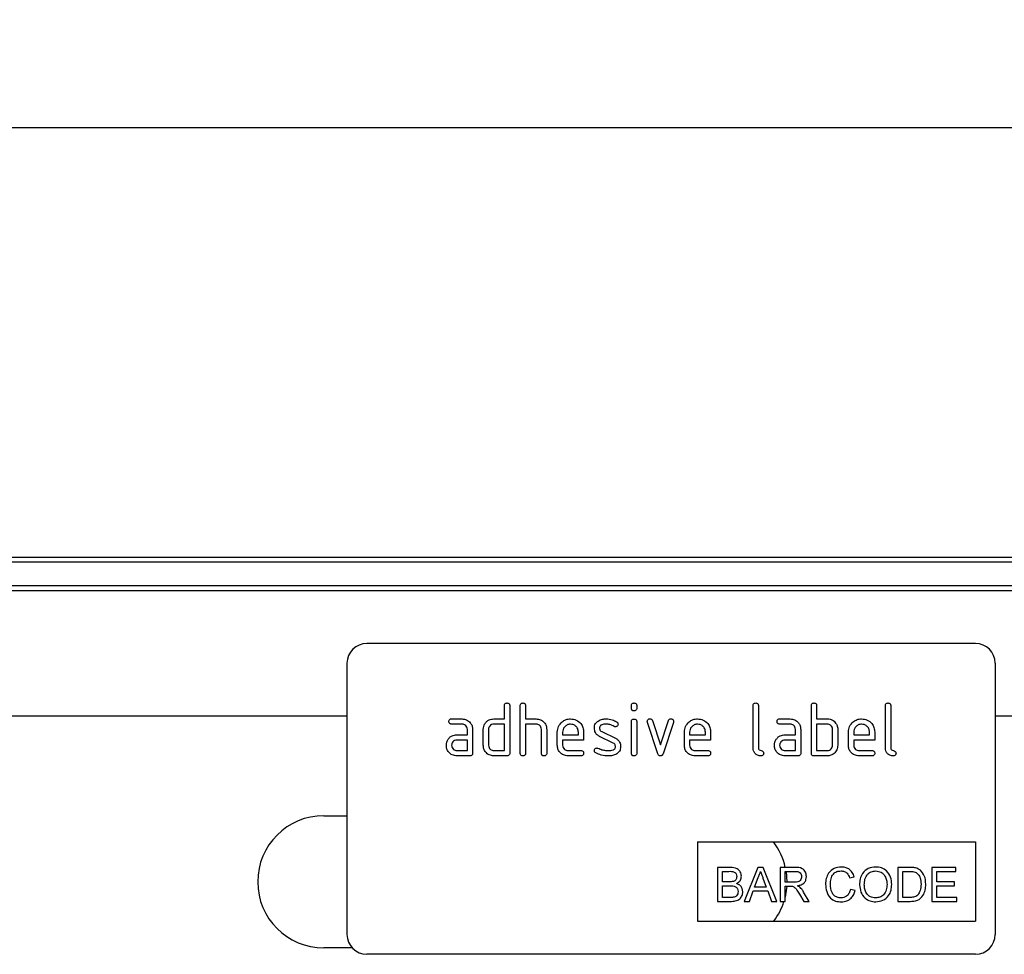
# Model space of a CAD drawing. Units: millimetres. Extents: x 75 to 2081, y 25 to 1460.
# Drawn here: x 1443 to 1592, y 987 to 1128 of the extents above; entities that cross this region are included whole.
import ezdxf

# ---------------------------------------------------------------- set-up
doc = ezdxf.new("R2010")
doc.units = ezdxf.units.MM
doc.header["$LTSCALE"] = 5
doc.layers.get('0').update_dxf_attribs({"color": 1})
doc.layers.add('152240', color=7, linetype='Continuous')
doc.layers.add('DIMENSION', color=3, linetype='Continuous')
doc.styles.add('SLDTEXTSTYLE0', font='TXT', dxfattribs={"width": 0.605})
doc.dimstyles.new('SLDDIMSTYLE0', dxfattribs={"dimtxt": 12.5, "dimasz": 12.5, "dimexe": 0, "dimexo": 0.0625, "dimgap": 3.125, "dimtad": 1, "dimrnd": 1e-09, "dimzin": 12, "dimdsep": 46, "dimtxsty": 'SLDTEXTSTYLE0', "dimsah": 1, "dimcen": 0.09, "dimadec": 0, "dimazin": 3, "dimtfac": 1, "dimtofl": 0, "dimtmove": 0, "dimatfit": 3, "dimfxl": 1, "dimfrac": 2, "dimtolj": 1, "dimtzin": 12, "dimarcsym": 0})

# ---------------------------------------------------------------- blocks, each defined once
blk = doc.blocks.new('_D')
at = {"layer": 'DIMENSION', "transparency": 16777216}
for p, q in [((622.84, 1032.54), (622.84, 1116.52)), ((1622.84, 1032.54), (1622.84, 1116.52)), ((1622.84, 1111.52), (622.84, 1111.52))]:
    blk.add_line(p, q, dxfattribs=at)
for points in [[(622.84, 1111.52), (635.34, 1109.59), (635.34, 1113.44)], [(1622.84, 1111.52), (1610.34, 1113.44), (1610.34, 1109.59)]]:
    blk.add_solid(points, dxfattribs=at)
at = {"layer": 'DIMENSION', "transparency": 16777216, "insert": (1103.75, 1127.63), "char_height": 12.5, "attachment_point": 1, "style": 'SLDTEXTSTYLE0'}
blk.add_mtext('1000', dxfattribs=at)
blk = doc.blocks.new('1044542-M_002_front_view')
for p, q in [((505, 229.98), (6, 229.98)), ((505, 229.3), (6, 229.3)), ((6, 225.78), (505, 225.78)), ((505, 224.97), (6, 224.97)), ((470.5, 217), (378.5, 217)), ((375.5, 214), (375.5, 173)), ((473.5, 214), (473.5, 173)), ((399.3, 205.6), (399.3, 207.6)), ((400.1, 207.6), (400.1, 200.4)), ((401.7, 200.4), (401.7, 207.6)), ((402.5, 207.6), (402.5, 205.6)), ((418.5, 207.21), (418.5, 207.6)), ((419.3, 207.6), (419.3, 207.21)), ((436.9, 201.2), (436.9, 207.6)), ((437.7, 207.6), (437.7, 201.2)), ((445.7, 200.4), (445.7, 207.6)), ((446.5, 207.6), (446.5, 205.6)), ((456.9, 201.2), (456.9, 207.6)), ((457.7, 207.6), (457.7, 201.2)), ((375.5, 206), (-494.5, 206)), ((6, 206.05), (375.5, 206.05)), ((391.31, 205.6), (392.9, 205.6)), ((397.7, 205.6), (399.3, 205.6)), ((402.5, 205.6), (404.1, 205.6)), ((440.91, 205.6), (442.5, 205.6)), ((446.5, 205.6), (448.1, 205.6)), ((473.5, 206.05), (505, 206.05)), ((505.5, 206), (473.5, 206)), ((392.9, 204.8), (391.31, 204.8)), ((393.7, 203.2), (393.7, 204)), ((394.5, 204), (394.5, 200.4)), ((396.1, 201.6), (396.1, 204)), ((396.9, 204), (396.9, 201.6)), ((399.3, 204.8), (397.7, 204.8)), ((399.3, 200.8), (399.3, 204.8)), ((402.5, 204.8), (402.5, 200.4)), ((404.1, 204.8), (402.5, 204.8)), ((404.9, 200.4), (404.9, 204)), ((405.7, 204.03), (405.7, 200.4)), ((418.5, 200.4), (418.5, 205.17)), ((419.3, 205.17), (419.3, 200.4)), ((422.49, 200.33), (420.92, 205.07)), ((421.67, 205.33), (422.88, 201.67)), ((422.88, 201.67), (424.09, 205.33)), ((424.85, 205.07), (423.28, 200.33)), ((442.5, 204.8), (440.91, 204.8)), ((443.3, 203.2), (443.3, 204)), ((444.1, 204), (444.1, 200.4)), ((448.1, 204.8), (446.5, 204.8)), ((446.5, 204.8), (446.5, 200.8)), ((448.9, 201.6), (448.9, 204)), ((449.7, 204), (449.7, 201.6)), ((392.11, 203.2), (393.7, 203.2)), ((407.3, 201.6), (407.3, 203.6)), ((408.1, 203.6), (408.1, 203.2)), ((408.1, 203.2), (410.49, 203.2)), ((410.49, 203.2), (410.49, 203.6)), ((411.28, 203.6), (411.28, 202.4)), ((415.74, 201.95), (413.7, 202.94)), ((414.02, 203.67), (416.08, 202.67)), ((426.5, 201.6), (426.5, 203.6)), ((427.3, 203.6), (427.3, 203.2)), ((427.3, 203.2), (429.69, 203.2)), ((429.69, 203.2), (429.69, 203.6)), ((430.48, 203.6), (430.48, 202.4)), ((441.71, 203.2), (443.3, 203.2)), ((451.3, 201.6), (451.3, 203.6)), ((452.1, 203.6), (452.1, 203.2)), ((452.1, 203.2), (454.49, 203.2)), ((454.49, 203.2), (454.49, 203.6)), ((455.28, 203.6), (455.28, 202.4)), ((393.7, 202.4), (392.11, 202.4)), ((393.7, 200.8), (393.7, 202.4)), ((408.1, 202.4), (408.1, 201.6)), ((411.28, 202.4), (408.1, 202.4)), ((427.3, 202.4), (427.3, 201.6)), ((430.48, 202.4), (427.3, 202.4)), ((443.3, 202.4), (441.71, 202.4)), ((443.3, 200.8), (443.3, 202.4)), ((452.1, 202.4), (452.1, 201.6)), ((455.28, 202.4), (452.1, 202.4)), ((392.11, 200.8), (393.7, 200.8)), ((394.1, 200), (392.11, 200)), ((397.7, 200.8), (399.3, 200.8)), ((399.7, 200), (397.7, 200)), ((408.9, 200.8), (410.88, 200.8)), ((410.88, 200), (408.9, 200)), ((428.1, 200.8), (430.08, 200.8)), ((430.08, 200), (428.1, 200)), ((441.71, 200.8), (443.3, 200.8)), ((443.7, 200), (441.71, 200)), ((448.1, 200), (446.1, 200)), ((446.5, 200.8), (448.1, 200.8)), ((452.9, 200.8), (454.88, 200.8)), ((454.88, 200), (452.9, 200)), ((372, 190.96), (375.5, 190.96)), ((428.5, 187), (470.5, 187)), ((428.5, 187), (428.5, 175)), ((470.5, 187), (470.5, 175)), ((431.52, 183.14), (431.52, 178)), ((433.44, 183.14), (431.52, 183.14)), ((437.6, 183.14), (435.56, 178)), ((438.42, 183.14), (437.6, 183.14)), ((440.46, 178), (438.42, 183.14)), ((441, 183.14), (441, 178)), ((443.23, 183.14), (441, 183.14)), ((458.79, 183.14), (458.79, 178)), ((460.54, 183.14), (458.79, 183.14)), ((463.92, 183.14), (463.92, 178)), ((467.54, 183.14), (463.92, 183.14)), ((467.54, 182.54), (467.54, 183.14)), ((432.25, 182.54), (433.22, 182.54)), ((432.25, 180.96), (432.25, 182.54)), ((441.73, 182.54), (443.26, 182.54)), ((441.73, 180.9), (441.73, 182.54)), ((451.48, 181.55), (452.2, 181.71)), ((459.51, 182.54), (460.55, 182.54)), ((459.51, 178.59), (459.51, 182.54)), ((464.65, 182.54), (467.54, 182.54)), ((464.65, 180.96), (464.65, 182.54)), ((433.3, 180.96), (432.25, 180.96)), ((432.25, 180.37), (433.38, 180.37)), ((432.25, 178.59), (432.25, 180.37)), ((437.13, 180.17), (437.66, 181.6)), ((438.89, 180.17), (437.13, 180.17)), ((438.39, 181.52), (438.89, 180.17)), ((443.1, 180.9), (441.73, 180.9)), ((441.73, 180.3), (442.47, 180.3)), ((441.73, 178), (441.73, 180.3)), ((467.35, 180.96), (464.65, 180.96)), ((464.65, 180.37), (467.35, 180.37)), ((464.65, 178.59), (464.65, 180.37)), ((467.35, 180.37), (467.35, 180.96)), ((436.33, 178), (436.91, 179.58)), ((436.91, 179.58), (439.1, 179.58)), ((439.1, 179.58), (439.69, 178)), ((443.91, 179.08), (444.55, 178)), ((445.38, 178), (444.53, 179.42)), ((452.33, 179.64), (451.61, 179.81)), ((431.52, 178), (433.45, 178)), ((433.46, 178.59), (432.25, 178.59)), ((435.56, 178), (436.33, 178)), ((439.69, 178), (440.46, 178)), ((441, 178), (441.73, 178)), ((444.55, 178), (445.38, 178)), ((458.79, 178), (460.63, 178)), ((460.57, 178.59), (459.51, 178.59)), ((463.92, 178), (467.68, 178)), ((467.68, 178.59), (464.65, 178.59)), ((467.68, 178), (467.68, 178.59)), ((428.5, 175), (470.5, 175)), ((376.3, 170.96), (372, 170.96)), ((470.5, 170), (378.5, 170))]:
    blk.add_line(p, q)
at = {"flags": 128}
for points in [[(441.87, 182.54), (442, 180.96), (442, 180.9)], [(441.98, 180.3), (441.81, 179.01), (441.73, 178.65)]]:
    blk.add_lwpolyline(points, dxfattribs=at)
for centre, radius, start, end in [((378.5, 214), 3, 90, 180), ((470.5, 214), 3, 0, 90), ((372, 180.96), 10, 90, 270), ((432, 180.96), 10, 12.5718, 37.1569), ((432, 180.96), 10, 323.416, 342.7825), ((378.5, 173), 3, 180, 270), ((470.5, 173), 3, 270, 0)]:
    blk.add_arc(centre, radius, start, end)
for points, knots in [([(399.3, 207.6), (399.3, 207.66), (399.31, 207.78), (399.41, 207.93), (399.56, 207.99), (399.65, 208), (399.7, 208)], [0, 0, 0, 0, 0.280763, 0.559007, 0.779253, 1, 1, 1, 1]), ([(399.7, 208), (399.76, 208), (399.88, 207.99), (400.03, 207.89), (400.09, 207.74), (400.1, 207.65), (400.1, 207.6)], [0, 0, 0, 0, 0.280669, 0.558931, 0.779165, 1, 1, 1, 1]), ([(401.7, 207.6), (401.7, 207.66), (401.71, 207.78), (401.81, 207.93), (401.96, 207.99), (402.05, 208), (402.1, 208)], [0, 0, 0, 0, 0.280763, 0.559007, 0.779253, 1, 1, 1, 1]), ([(402.1, 208), (402.16, 208), (402.28, 207.99), (402.43, 207.89), (402.49, 207.74), (402.5, 207.65), (402.5, 207.6)], [0, 0, 0, 0, 0.2806693, 0.558931, 0.7791654, 1, 1, 1, 1]), ([(418.5, 207.6), (418.5, 207.66), (418.51, 207.78), (418.61, 207.93), (418.76, 207.99), (418.85, 208), (418.9, 208)], [0, 0, 0, 0, 0.280747, 0.559078, 0.7793, 1, 1, 1, 1]), ([(418.9, 206.81), (418.84, 206.81), (418.72, 206.82), (418.57, 206.92), (418.51, 207.06), (418.5, 207.16), (418.5, 207.21)], [0, 0, 0, 0, 0.280602, 0.55855, 0.778688, 1, 1, 1, 1]), ([(418.9, 208), (418.96, 208), (419.08, 207.99), (419.23, 207.89), (419.29, 207.74), (419.3, 207.65), (419.3, 207.6)], [0, 0, 0, 0, 0.2806695, 0.5588982, 0.7790691, 1, 1, 1, 1]), ([(419.3, 207.21), (419.3, 207.14), (419.29, 207.02), (419.19, 206.88), (419.04, 206.81), (418.95, 206.81), (418.9, 206.81)], [0, 0, 0, 0, 0.280653, 0.559015, 0.779223, 1, 1, 1, 1]), ([(436.9, 207.6), (436.9, 207.66), (436.91, 207.78), (437.01, 207.93), (437.16, 207.99), (437.25, 208), (437.3, 208)], [0, 0, 0, 0, 0.280763, 0.559007, 0.779253, 1, 1, 1, 1]), ([(437.3, 208), (437.36, 208), (437.48, 207.99), (437.63, 207.89), (437.69, 207.74), (437.7, 207.65), (437.7, 207.6)], [0, 0, 0, 0, 0.280669, 0.558931, 0.779165, 1, 1, 1, 1]), ([(445.7, 207.6), (445.7, 207.66), (445.71, 207.78), (445.81, 207.93), (445.96, 207.99), (446.05, 208), (446.1, 208)], [0, 0, 0, 0, 0.280763, 0.559007, 0.779253, 1, 1, 1, 1]), ([(446.1, 208), (446.16, 208), (446.28, 207.99), (446.43, 207.89), (446.49, 207.74), (446.5, 207.65), (446.5, 207.6)], [0, 0, 0, 0, 0.280669, 0.558931, 0.779165, 1, 1, 1, 1]), ([(456.9, 207.6), (456.9, 207.66), (456.91, 207.78), (457.01, 207.93), (457.16, 207.99), (457.25, 208), (457.3, 208)], [0, 0, 0, 0, 0.280763, 0.559007, 0.779253, 1, 1, 1, 1]), ([(457.3, 208), (457.36, 208), (457.48, 207.99), (457.63, 207.89), (457.69, 207.74), (457.7, 207.65), (457.7, 207.6)], [0, 0, 0, 0, 0.280669, 0.558931, 0.779165, 1, 1, 1, 1]), ([(390.91, 205.2), (390.92, 205.26), (390.92, 205.38), (391.02, 205.53), (391.17, 205.59), (391.26, 205.6), (391.31, 205.6)], [0, 0, 0, 0, 0.280669, 0.558898, 0.779069, 1, 1, 1, 1]), ([(392.9, 205.6), (393.14, 205.57), (393.61, 205.52), (394.13, 205.08), (394.45, 204.56), (394.48, 204.19), (394.5, 204)], [0, 0, 0, 0, 0.279576, 0.559296, 0.779523, 1, 1, 1, 1]), ([(396.31, 204.81), (396.4, 204.94), (396.57, 205.2), (397.04, 205.53), (397.45, 205.57), (397.7, 205.6)], [0, 0, 0, 0, 0.280793, 0.561046, 1, 1, 1, 1]), ([(404.1, 205.6), (404.33, 205.57), (404.8, 205.52), (405.32, 205.1), (405.65, 204.58), (405.68, 204.21), (405.7, 204.03)], [0, 0, 0, 0, 0.279596, 0.559465, 0.779747, 1, 1, 1, 1]), ([(407.3, 203.6), (407.33, 203.89), (407.4, 204.48), (407.95, 205.13), (408.6, 205.54), (409.06, 205.58), (409.29, 205.6)], [0, 0, 0, 0, 0.279553, 0.559352, 0.779634, 1, 1, 1, 1]), ([(409.29, 205.6), (409.59, 205.57), (410.18, 205.5), (410.83, 204.96), (411.22, 204.29), (411.26, 203.83), (411.28, 203.6)], [0, 0, 0, 0, 0.279581, 0.55926, 0.779571, 1, 1, 1, 1]), ([(413.46, 205.27), (413.68, 205.38), (414.06, 205.58), (414.49, 205.59), (414.68, 205.6)], [0, 0, 0, 0, 0.55918, 1, 1, 1, 1]), ([(414.68, 205.6), (414.99, 205.58), (415.56, 205.54), (416.05, 205.27), (416.26, 205.16)], [0, 0, 0, 0, 0.559762, 1, 1, 1, 1]), ([(418.5, 205.17), (418.5, 205.23), (418.51, 205.35), (418.61, 205.5), (418.76, 205.56), (418.85, 205.57), (418.9, 205.57)], [0, 0, 0, 0, 0.280747, 0.559078, 0.7793, 1, 1, 1, 1]), ([(418.9, 205.57), (418.96, 205.57), (419.08, 205.56), (419.23, 205.46), (419.29, 205.31), (419.3, 205.22), (419.3, 205.17)], [0, 0, 0, 0, 0.280669, 0.558898, 0.779069, 1, 1, 1, 1]), ([(420.9, 205.21), (420.9, 205.26), (420.92, 205.38), (421.03, 205.51), (421.15, 205.59), (421.25, 205.6), (421.29, 205.6)], [0, 0, 0, 0, 0.279308, 0.558966, 0.779531, 1, 1, 1, 1]), ([(421.29, 205.6), (421.34, 205.6), (421.43, 205.59), (421.59, 205.51), (421.64, 205.4), (421.67, 205.33)], [0, 0, 0, 0, 0.281095, 0.562005, 1, 1, 1, 1]), ([(424.09, 205.33), (424.11, 205.37), (424.14, 205.46), (424.27, 205.58), (424.39, 205.59), (424.47, 205.6)], [0, 0, 0, 0, 0.280868, 0.561605, 1, 1, 1, 1]), ([(424.47, 205.6), (424.53, 205.6), (424.65, 205.59), (424.8, 205.49), (424.87, 205.35), (424.87, 205.25), (424.87, 205.21)], [0, 0, 0, 0, 0.2806001, 0.5585021, 0.7787381, 1, 1, 1, 1]), ([(426.5, 203.6), (426.53, 203.89), (426.6, 204.48), (427.15, 205.13), (427.8, 205.54), (428.26, 205.58), (428.49, 205.6)], [0, 0, 0, 0, 0.279553, 0.559352, 0.779634, 1, 1, 1, 1]), ([(428.49, 205.6), (428.79, 205.57), (429.38, 205.5), (430.03, 204.96), (430.42, 204.29), (430.46, 203.83), (430.48, 203.6)], [0, 0, 0, 0, 0.279581, 0.55926, 0.779571, 1, 1, 1, 1]), ([(440.51, 205.2), (440.52, 205.26), (440.52, 205.38), (440.62, 205.53), (440.77, 205.59), (440.86, 205.6), (440.91, 205.6)], [0, 0, 0, 0, 0.2806695, 0.5588982, 0.7790691, 1, 1, 1, 1]), ([(442.5, 205.6), (442.74, 205.57), (443.21, 205.52), (443.73, 205.08), (444.05, 204.56), (444.08, 204.19), (444.1, 204)], [0, 0, 0, 0, 0.279576, 0.559296, 0.779523, 1, 1, 1, 1]), ([(448.1, 205.6), (448.26, 205.59), (448.57, 205.57), (449.1, 205.34), (449.34, 205.01), (449.49, 204.81)], [0, 0, 0, 0, 0.280819, 0.561253, 1, 1, 1, 1]), ([(451.3, 203.6), (451.33, 203.89), (451.4, 204.48), (451.95, 205.13), (452.6, 205.54), (453.06, 205.58), (453.29, 205.6)], [0, 0, 0, 0, 0.279553, 0.559352, 0.779634, 1, 1, 1, 1]), ([(453.29, 205.6), (453.59, 205.57), (454.18, 205.5), (454.83, 204.96), (455.22, 204.29), (455.26, 203.83), (455.28, 203.6)], [0, 0, 0, 0, 0.2795807, 0.5592603, 0.779571, 1, 1, 1, 1]), ([(391.31, 204.8), (391.25, 204.8), (391.13, 204.81), (390.98, 204.91), (390.92, 205.06), (390.92, 205.15), (390.91, 205.2)], [0, 0, 0, 0, 0.280747, 0.559078, 0.7793, 1, 1, 1, 1]), ([(393.7, 204), (393.69, 204.12), (393.66, 204.36), (393.44, 204.62), (393.18, 204.78), (393, 204.79), (392.9, 204.8)], [0, 0, 0, 0, 0.27963, 0.559223, 0.779548, 1, 1, 1, 1]), ([(396.1, 204), (396.11, 204.16), (396.13, 204.44), (396.26, 204.69), (396.31, 204.81)], [0, 0, 0, 0, 0.559703, 1, 1, 1, 1]), ([(397.7, 204.8), (397.58, 204.79), (397.35, 204.76), (397.08, 204.54), (396.92, 204.28), (396.91, 204.09), (396.9, 204)], [0, 0, 0, 0, 0.279537, 0.559295, 0.77967, 1, 1, 1, 1]), ([(404.9, 204), (404.89, 204.12), (404.86, 204.36), (404.64, 204.62), (404.38, 204.78), (404.19, 204.79), (404.1, 204.8)], [0, 0, 0, 0, 0.279621, 0.559225, 0.779528, 1, 1, 1, 1]), ([(409.29, 204.79), (409.12, 204.77), (408.76, 204.73), (408.38, 204.4), (408.14, 204.01), (408.11, 203.74), (408.1, 203.6)], [0, 0, 0, 0, 0.279532, 0.559299, 0.779622, 1, 1, 1, 1]), ([(410.49, 203.6), (410.47, 203.77), (410.43, 204.13), (410.1, 204.51), (409.71, 204.76), (409.43, 204.78), (409.29, 204.79)], [0, 0, 0, 0, 0.2795241, 0.5593448, 0.779653, 1, 1, 1, 1]), ([(412.9, 204.2), (412.9, 204.32), (412.92, 204.56), (413.08, 204.96), (413.32, 205.15), (413.46, 205.27)], [0, 0, 0, 0, 0.280743, 0.561096, 1, 1, 1, 1]), ([(413.7, 202.94), (413.57, 203.01), (413.31, 203.16), (412.97, 203.58), (412.92, 203.97), (412.9, 204.2)], [0, 0, 0, 0, 0.281035, 0.561468, 1, 1, 1, 1]), ([(414.68, 204.8), (414.46, 204.79), (414.19, 204.78), (413.89, 204.63), (413.78, 204.52), (413.7, 204.37), (413.69, 204.26), (413.69, 204.21)], [0, 0, 0, 0, 0.49895, 0.624351, 0.74948, 0.874719, 1, 1, 1, 1]), ([(413.69, 204.21), (413.69, 204.14), (413.7, 204.02), (413.8, 203.81), (413.93, 203.72), (414.02, 203.67)], [0, 0, 0, 0, 0.280898, 0.562064, 1, 1, 1, 1]), ([(415.89, 204.46), (415.68, 204.57), (415.3, 204.76), (414.87, 204.79), (414.68, 204.8)], [0, 0, 0, 0, 0.559809, 1, 1, 1, 1]), ([(416.08, 204.41), (416.04, 204.41), (415.98, 204.41), (415.92, 204.44), (415.89, 204.46)], [0, 0, 0, 0, 0.559363, 1, 1, 1, 1]), ([(416.48, 204.81), (416.47, 204.75), (416.45, 204.63), (416.35, 204.5), (416.22, 204.42), (416.12, 204.41), (416.08, 204.41)], [0, 0, 0, 0, 0.2793788, 0.5596507, 0.779915, 1, 1, 1, 1]), ([(416.26, 205.16), (416.33, 205.11), (416.45, 205.02), (416.47, 204.87), (416.48, 204.81)], [0, 0, 0, 0, 0.559625, 1, 1, 1, 1]), ([(420.92, 205.07), (420.91, 205.1), (420.9, 205.14), (420.9, 205.19), (420.9, 205.21)], [0, 0, 0, 0, 0.559826, 1, 1, 1, 1]), ([(424.87, 205.21), (424.87, 205.18), (424.87, 205.14), (424.86, 205.09), (424.85, 205.07)], [0, 0, 0, 0, 0.559382, 1, 1, 1, 1]), ([(428.49, 204.79), (428.32, 204.77), (427.96, 204.73), (427.58, 204.4), (427.34, 204.01), (427.31, 203.74), (427.3, 203.6)], [0, 0, 0, 0, 0.279532, 0.559299, 0.779622, 1, 1, 1, 1]), ([(429.69, 203.6), (429.67, 203.77), (429.63, 204.13), (429.3, 204.51), (428.91, 204.76), (428.63, 204.78), (428.49, 204.79)], [0, 0, 0, 0, 0.279524, 0.559345, 0.779653, 1, 1, 1, 1]), ([(440.91, 204.8), (440.85, 204.8), (440.73, 204.81), (440.58, 204.91), (440.52, 205.06), (440.52, 205.15), (440.51, 205.2)], [0, 0, 0, 0, 0.280747, 0.559078, 0.7793, 1, 1, 1, 1]), ([(443.3, 204), (443.29, 204.12), (443.26, 204.36), (443.04, 204.62), (442.78, 204.78), (442.6, 204.79), (442.5, 204.8)], [0, 0, 0, 0, 0.27963, 0.559223, 0.779548, 1, 1, 1, 1]), ([(448.9, 204), (448.89, 204.12), (448.86, 204.36), (448.64, 204.62), (448.38, 204.78), (448.19, 204.79), (448.1, 204.8)], [0, 0, 0, 0, 0.279621, 0.559225, 0.779528, 1, 1, 1, 1]), ([(449.49, 204.81), (449.56, 204.66), (449.68, 204.41), (449.69, 204.12), (449.7, 204)], [0, 0, 0, 0, 0.559798, 1, 1, 1, 1]), ([(453.29, 204.79), (453.12, 204.77), (452.76, 204.73), (452.38, 204.4), (452.14, 204.01), (452.11, 203.74), (452.1, 203.6)], [0, 0, 0, 0, 0.2795321, 0.5592991, 0.7796219, 1, 1, 1, 1]), ([(454.49, 203.6), (454.47, 203.77), (454.43, 204.13), (454.1, 204.51), (453.71, 204.76), (453.43, 204.78), (453.29, 204.79)], [0, 0, 0, 0, 0.2795241, 0.5593448, 0.779653, 1, 1, 1, 1]), ([(390.73, 202.41), (390.81, 202.54), (390.99, 202.8), (391.46, 203.13), (391.86, 203.17), (392.11, 203.2)], [0, 0, 0, 0, 0.2807547, 0.561071, 1, 1, 1, 1]), ([(416.08, 202.67), (416.21, 202.6), (416.46, 202.45), (416.81, 202.02), (416.85, 201.64), (416.87, 201.4)], [0, 0, 0, 0, 0.280963, 0.561328, 1, 1, 1, 1]), ([(440.33, 202.41), (440.41, 202.54), (440.59, 202.8), (441.06, 203.13), (441.46, 203.17), (441.71, 203.2)], [0, 0, 0, 0, 0.280755, 0.561071, 1, 1, 1, 1]), ([(390.52, 201.6), (390.53, 201.76), (390.55, 202.04), (390.67, 202.29), (390.73, 202.41)], [0, 0, 0, 0, 0.55981, 1, 1, 1, 1]), ([(392.11, 200), (391.87, 200.03), (391.4, 200.08), (390.88, 200.52), (390.56, 201.04), (390.53, 201.41), (390.52, 201.6)], [0, 0, 0, 0, 0.279642, 0.559234, 0.779508, 1, 1, 1, 1]), ([(392.11, 202.4), (391.99, 202.39), (391.76, 202.36), (391.5, 202.14), (391.34, 201.88), (391.32, 201.69), (391.31, 201.6)], [0, 0, 0, 0, 0.2794782, 0.5593037, 0.7796796, 1, 1, 1, 1]), ([(391.31, 201.6), (391.33, 201.48), (391.36, 201.25), (391.57, 200.99), (391.83, 200.83), (392.02, 200.81), (392.11, 200.8)], [0, 0, 0, 0, 0.2794572, 0.5593552, 0.7797238, 1, 1, 1, 1]), ([(397.7, 200), (397.46, 200.03), (396.99, 200.08), (396.46, 200.51), (396.15, 201.04), (396.12, 201.41), (396.1, 201.6)], [0, 0, 0, 0, 0.279655, 0.55929, 0.779571, 1, 1, 1, 1]), ([(396.9, 201.6), (396.91, 201.48), (396.94, 201.25), (397.16, 200.99), (397.42, 200.83), (397.61, 200.81), (397.7, 200.8)], [0, 0, 0, 0, 0.27948, 0.55929, 0.77971, 1, 1, 1, 1]), ([(408.9, 200), (408.66, 200.03), (408.19, 200.08), (407.66, 200.51), (407.35, 201.04), (407.32, 201.41), (407.3, 201.6)], [0, 0, 0, 0, 0.279619, 0.559267, 0.779559, 1, 1, 1, 1]), ([(408.1, 201.6), (408.11, 201.48), (408.14, 201.25), (408.36, 200.99), (408.62, 200.83), (408.8, 200.81), (408.9, 200.8)], [0, 0, 0, 0, 0.279457, 0.559355, 0.779724, 1, 1, 1, 1]), ([(412.9, 200.8), (412.9, 200.86), (412.92, 200.98), (413.03, 201.1), (413.15, 201.19), (413.25, 201.19), (413.29, 201.2)], [0, 0, 0, 0, 0.279305, 0.55917, 0.77957, 1, 1, 1, 1]), ([(413.29, 201.2), (413.32, 201.19), (413.37, 201.19), (413.42, 201.17), (413.44, 201.17)], [0, 0, 0, 0, 0.559329, 1, 1, 1, 1]), ([(413.44, 201.17), (413.55, 201.12), (413.74, 201.05), (413.93, 200.98), (414.01, 200.94)], [0, 0, 0, 0, 0.559988, 1, 1, 1, 1]), ([(415.07, 200.8), (415.29, 200.81), (415.57, 200.82), (415.87, 200.97), (415.99, 201.08), (416.07, 201.23), (416.07, 201.34), (416.08, 201.4)], [0, 0, 0, 0, 0.499009, 0.624406, 0.749586, 0.874722, 1, 1, 1, 1]), ([(416.08, 201.4), (416.07, 201.46), (416.07, 201.59), (415.97, 201.8), (415.83, 201.89), (415.74, 201.95)], [0, 0, 0, 0, 0.2808798, 0.561791, 1, 1, 1, 1]), ([(416.87, 201.4), (416.85, 201.15), (416.8, 200.71), (416.45, 200.43), (416.3, 200.31)], [0, 0, 0, 0, 0.559131, 1, 1, 1, 1]), ([(428.1, 200), (427.86, 200.03), (427.39, 200.08), (426.86, 200.51), (426.55, 201.04), (426.52, 201.41), (426.5, 201.6)], [0, 0, 0, 0, 0.279619, 0.559267, 0.779559, 1, 1, 1, 1]), ([(427.3, 201.6), (427.31, 201.48), (427.34, 201.25), (427.56, 200.99), (427.82, 200.83), (428, 200.81), (428.1, 200.8)], [0, 0, 0, 0, 0.279457, 0.559355, 0.779724, 1, 1, 1, 1]), ([(438.1, 200), (437.92, 200.02), (437.56, 200.05), (437.14, 200.36), (436.93, 200.78), (436.91, 201.06), (436.9, 201.2)], [0, 0, 0, 0, 0.28008, 0.559069, 0.779201, 1, 1, 1, 1]), ([(437.7, 201.2), (437.7, 201.15), (437.71, 201.04), (437.85, 200.88), (438.1, 200.8), (438.35, 200.73), (438.48, 200.55), (438.49, 200.45), (438.5, 200.4)], [0, 0, 0, 0, 0.125305, 0.250335, 0.499896, 0.749686, 0.874716, 1, 1, 1, 1]), ([(440.12, 201.6), (440.13, 201.76), (440.15, 202.04), (440.27, 202.29), (440.33, 202.41)], [0, 0, 0, 0, 0.5598098, 1, 1, 1, 1]), ([(441.71, 200), (441.47, 200.03), (441, 200.08), (440.48, 200.52), (440.16, 201.04), (440.13, 201.41), (440.12, 201.6)], [0, 0, 0, 0, 0.279642, 0.559234, 0.779508, 1, 1, 1, 1]), ([(441.71, 202.4), (441.59, 202.39), (441.36, 202.36), (441.1, 202.14), (440.94, 201.88), (440.92, 201.69), (440.91, 201.6)], [0, 0, 0, 0, 0.279478, 0.559304, 0.77968, 1, 1, 1, 1]), ([(440.91, 201.6), (440.93, 201.48), (440.96, 201.25), (441.17, 200.99), (441.43, 200.83), (441.62, 200.81), (441.71, 200.8)], [0, 0, 0, 0, 0.279457, 0.559355, 0.779724, 1, 1, 1, 1]), ([(448.1, 200.8), (448.22, 200.81), (448.45, 200.84), (448.72, 201.06), (448.88, 201.32), (448.89, 201.51), (448.9, 201.6)], [0, 0, 0, 0, 0.279574, 0.559225, 0.779646, 1, 1, 1, 1]), ([(449.7, 201.6), (449.67, 201.36), (449.62, 200.89), (449.19, 200.36), (448.66, 200.05), (448.29, 200.02), (448.1, 200)], [0, 0, 0, 0, 0.279624, 0.559286, 0.779575, 1, 1, 1, 1]), ([(452.9, 200), (452.66, 200.03), (452.19, 200.08), (451.66, 200.51), (451.35, 201.04), (451.32, 201.41), (451.3, 201.6)], [0, 0, 0, 0, 0.279619, 0.559267, 0.779559, 1, 1, 1, 1]), ([(452.1, 201.6), (452.11, 201.48), (452.14, 201.25), (452.36, 200.99), (452.62, 200.83), (452.8, 200.81), (452.9, 200.8)], [0, 0, 0, 0, 0.279457, 0.559355, 0.779724, 1, 1, 1, 1]), ([(458.1, 200), (457.92, 200.02), (457.56, 200.05), (457.14, 200.36), (456.93, 200.78), (456.91, 201.06), (456.9, 201.2)], [0, 0, 0, 0, 0.2800799, 0.559069, 0.7792014, 1, 1, 1, 1]), ([(457.7, 201.2), (457.7, 201.15), (457.71, 201.04), (457.85, 200.88), (458.1, 200.8), (458.35, 200.73), (458.48, 200.55), (458.49, 200.45), (458.5, 200.4)], [0, 0, 0, 0, 0.125305, 0.250335, 0.499896, 0.749686, 0.874716, 1, 1, 1, 1]), ([(394.5, 200.4), (394.5, 200.34), (394.49, 200.22), (394.39, 200.07), (394.24, 200.01), (394.15, 200), (394.1, 200)], [0, 0, 0, 0, 0.280596, 0.558566, 0.778787, 1, 1, 1, 1]), ([(400.1, 200.4), (400.1, 200.34), (400.09, 200.22), (399.99, 200.07), (399.84, 200.01), (399.75, 200), (399.7, 200)], [0, 0, 0, 0, 0.280596, 0.558566, 0.778787, 1, 1, 1, 1]), ([(402.1, 200), (402.04, 200), (401.92, 200.01), (401.77, 200.11), (401.71, 200.26), (401.7, 200.35), (401.7, 200.4)], [0, 0, 0, 0, 0.280711, 0.558625, 0.778846, 1, 1, 1, 1]), ([(402.5, 200.4), (402.5, 200.34), (402.49, 200.22), (402.39, 200.07), (402.24, 200.01), (402.15, 200), (402.1, 200)], [0, 0, 0, 0, 0.280596, 0.558566, 0.778787, 1, 1, 1, 1]), ([(405.3, 200), (405.24, 200), (405.12, 200.01), (404.97, 200.11), (404.91, 200.26), (404.9, 200.35), (404.9, 200.4)], [0, 0, 0, 0, 0.280711, 0.558625, 0.778846, 1, 1, 1, 1]), ([(405.7, 200.4), (405.7, 200.34), (405.69, 200.22), (405.59, 200.07), (405.44, 200.01), (405.35, 200), (405.3, 200)], [0, 0, 0, 0, 0.280596, 0.558566, 0.778787, 1, 1, 1, 1]), ([(410.88, 200.8), (410.94, 200.8), (411.07, 200.79), (411.21, 200.69), (411.28, 200.54), (411.28, 200.45), (411.28, 200.4)], [0, 0, 0, 0, 0.280653, 0.559015, 0.779223, 1, 1, 1, 1]), ([(411.28, 200.4), (411.28, 200.34), (411.27, 200.22), (411.17, 200.07), (411.03, 200.01), (410.93, 200), (410.88, 200)], [0, 0, 0, 0, 0.280602, 0.55855, 0.778688, 1, 1, 1, 1]), ([(413.12, 200.44), (413.05, 200.49), (412.92, 200.58), (412.9, 200.73), (412.9, 200.8)], [0, 0, 0, 0, 0.559449, 1, 1, 1, 1]), ([(415.04, 200), (414.67, 200.01), (413.99, 200.04), (413.39, 200.32), (413.12, 200.44)], [0, 0, 0, 0, 0.560159, 1, 1, 1, 1]), ([(414.01, 200.94), (414.21, 200.9), (414.55, 200.82), (414.91, 200.81), (415.07, 200.8)], [0, 0, 0, 0, 0.559987, 1, 1, 1, 1]), ([(416.3, 200.31), (416.08, 200.2), (415.68, 200.02), (415.24, 200.01), (415.04, 200)], [0, 0, 0, 0, 0.559035, 1, 1, 1, 1]), ([(418.9, 200), (418.84, 200), (418.72, 200.01), (418.57, 200.11), (418.51, 200.26), (418.5, 200.35), (418.5, 200.4)], [0, 0, 0, 0, 0.280602, 0.55855, 0.778688, 1, 1, 1, 1]), ([(419.3, 200.4), (419.3, 200.34), (419.29, 200.22), (419.19, 200.07), (419.04, 200.01), (418.95, 200), (418.9, 200)], [0, 0, 0, 0, 0.280653, 0.559015, 0.779223, 1, 1, 1, 1]), ([(422.88, 200), (422.83, 200), (422.73, 200.01), (422.57, 200.13), (422.52, 200.25), (422.49, 200.33)], [0, 0, 0, 0, 0.280091, 0.561469, 1, 1, 1, 1]), ([(423.28, 200.33), (423.26, 200.28), (423.23, 200.19), (423.13, 200.07), (423.01, 200.01), (422.93, 200), (422.88, 200)], [0, 0, 0, 0, 0.280137, 0.559877, 0.779607, 1, 1, 1, 1]), ([(430.08, 200.8), (430.14, 200.8), (430.27, 200.79), (430.41, 200.69), (430.48, 200.54), (430.48, 200.45), (430.48, 200.4)], [0, 0, 0, 0, 0.280653, 0.559015, 0.779223, 1, 1, 1, 1]), ([(430.48, 200.4), (430.48, 200.34), (430.47, 200.22), (430.37, 200.07), (430.23, 200.01), (430.13, 200), (430.08, 200)], [0, 0, 0, 0, 0.280602, 0.55855, 0.778688, 1, 1, 1, 1]), ([(438.5, 200.4), (438.49, 200.34), (438.49, 200.22), (438.39, 200.07), (438.24, 200.01), (438.15, 200), (438.1, 200)], [0, 0, 0, 0, 0.2806015, 0.5585498, 0.7786882, 1, 1, 1, 1]), ([(444.1, 200.4), (444.1, 200.34), (444.09, 200.22), (443.99, 200.07), (443.84, 200.01), (443.75, 200), (443.7, 200)], [0, 0, 0, 0, 0.280596, 0.558566, 0.778787, 1, 1, 1, 1]), ([(446.1, 200), (446.04, 200), (445.92, 200.01), (445.77, 200.11), (445.71, 200.26), (445.7, 200.35), (445.7, 200.4)], [0, 0, 0, 0, 0.280711, 0.558625, 0.778846, 1, 1, 1, 1]), ([(454.88, 200.8), (454.94, 200.8), (455.07, 200.79), (455.21, 200.69), (455.28, 200.54), (455.28, 200.45), (455.28, 200.4)], [0, 0, 0, 0, 0.280653, 0.559015, 0.779223, 1, 1, 1, 1]), ([(455.28, 200.4), (455.28, 200.34), (455.27, 200.22), (455.17, 200.07), (455.03, 200.01), (454.93, 200), (454.88, 200)], [0, 0, 0, 0, 0.280602, 0.55855, 0.778688, 1, 1, 1, 1]), ([(458.5, 200.4), (458.49, 200.34), (458.49, 200.22), (458.39, 200.07), (458.24, 200.01), (458.15, 200), (458.1, 200)], [0, 0, 0, 0, 0.280602, 0.55855, 0.778688, 1, 1, 1, 1]), ([(435.14, 181.81), (435.11, 182.03), (435.03, 182.48), (434.41, 183.09), (433.81, 183.12), (433.44, 183.14)], [0, 0, 0, 0, 0.279967, 0.559633, 1, 1, 1, 1]), ([(444.96, 181.75), (444.93, 181.99), (444.87, 182.46), (444.25, 183.13), (443.62, 183.13), (443.23, 183.14)], [0, 0, 0, 0, 0.28058, 0.55933, 1, 1, 1, 1]), ([(450.22, 183.2), (449.85, 183.16), (449.11, 183.07), (448.29, 182.36), (447.91, 181.48), (447.87, 180.9), (447.85, 180.61)], [0, 0, 0, 0, 0.279748, 0.558427, 0.778969, 1, 1, 1, 1]), ([(452.2, 181.71), (452.11, 181.95), (451.94, 182.42), (451.41, 182.91), (450.81, 183.17), (450.42, 183.19), (450.22, 183.2)], [0, 0, 0, 0, 0.280034, 0.559432, 0.779521, 1, 1, 1, 1]), ([(455.43, 183.2), (455.04, 183.16), (454.27, 183.08), (453.44, 182.32), (453.04, 181.41), (453.01, 180.8), (452.99, 180.5)], [0, 0, 0, 0, 0.279561, 0.558626, 0.779012, 1, 1, 1, 1]), ([(457.86, 180.56), (457.83, 180.94), (457.77, 181.69), (457.17, 182.6), (456.32, 183.12), (455.73, 183.18), (455.43, 183.2)], [0, 0, 0, 0, 0.280402, 0.559503, 0.779637, 1, 1, 1, 1]), ([(461.45, 183.06), (461.28, 183.09), (460.98, 183.14), (460.68, 183.14), (460.54, 183.14)], [0, 0, 0, 0, 0.559733, 1, 1, 1, 1]), ([(433.22, 182.54), (433.51, 182.55), (433.88, 182.57), (434.22, 182.33), (434.38, 182.09), (434.4, 181.88), (434.42, 181.74)], [0, 0, 0, 0, 0.4997557, 0.6249813, 0.7504877, 1, 1, 1, 1]), ([(434.42, 181.74), (434.41, 181.65), (434.4, 181.48), (434.29, 181.25), (434.12, 181.1), (433.99, 181.05), (433.92, 181.02)], [0, 0, 0, 0, 0.2802439, 0.5596952, 0.7797582, 1, 1, 1, 1]), ([(434.37, 180.7), (434.49, 180.76), (434.72, 180.89), (435.05, 181.25), (435.11, 181.6), (435.14, 181.81)], [0, 0, 0, 0, 0.281363, 0.56221, 1, 1, 1, 1]), ([(437.66, 181.6), (437.74, 181.77), (437.89, 182.07), (437.97, 182.4), (438.01, 182.54)], [0, 0, 0, 0, 0.559975, 1, 1, 1, 1]), ([(438.01, 182.54), (438.08, 182.35), (438.21, 182.01), (438.33, 181.67), (438.39, 181.52)], [0, 0, 0, 0, 0.559998, 1, 1, 1, 1]), ([(444.23, 181.74), (444.22, 181.64), (444.2, 181.44), (444.05, 181.17), (443.69, 180.9), (443.35, 180.9), (443.1, 180.9)], [0, 0, 0, 0, 0.18699, 0.373845, 0.560268, 1, 1, 1, 1]), ([(443.26, 182.54), (443.39, 182.54), (443.66, 182.53), (444.01, 182.35), (444.2, 182.05), (444.22, 181.84), (444.23, 181.74)], [0, 0, 0, 0, 0.281111, 0.559739, 0.779685, 1, 1, 1, 1]), ([(443.59, 180.37), (443.79, 180.41), (444.19, 180.49), (444.66, 180.82), (444.92, 181.28), (444.94, 181.59), (444.96, 181.75)], [0, 0, 0, 0, 0.280721, 0.559709, 0.77969, 1, 1, 1, 1]), ([(448.58, 180.61), (448.6, 180.88), (448.63, 181.42), (448.95, 182.13), (449.54, 182.56), (449.97, 182.59), (450.19, 182.61)], [0, 0, 0, 0, 0.281158, 0.560247, 0.779804, 1, 1, 1, 1]), ([(450.19, 182.61), (450.35, 182.6), (450.69, 182.57), (451.22, 182.22), (451.38, 181.81), (451.48, 181.55)], [0, 0, 0, 0, 0.280694, 0.5604125, 1, 1, 1, 1]), ([(453.71, 180.49), (453.72, 180.78), (453.75, 181.36), (454.12, 182.11), (454.75, 182.54), (455.21, 182.59), (455.43, 182.61)], [0, 0, 0, 0, 0.281196, 0.559716, 0.779864, 1, 1, 1, 1]), ([(455.43, 182.61), (455.71, 182.57), (456.28, 182.5), (456.85, 181.9), (457.1, 181.22), (457.13, 180.79), (457.14, 180.57)], [0, 0, 0, 0, 0.279108, 0.557988, 0.778771, 1, 1, 1, 1]), ([(460.55, 182.54), (460.71, 182.54), (461, 182.54), (461.28, 182.47), (461.4, 182.44)], [0, 0, 0, 0, 0.56051, 1, 1, 1, 1]), ([(461.4, 182.44), (461.57, 182.33), (461.91, 182.11), (462.24, 181.44), (462.26, 180.92), (462.28, 180.61)], [0, 0, 0, 0, 0.278696, 0.558864, 1, 1, 1, 1]), ([(462.2, 182.7), (462.07, 182.79), (461.84, 182.96), (461.57, 183.03), (461.45, 183.06)], [0, 0, 0, 0, 0.559615, 1, 1, 1, 1]), ([(463, 180.6), (462.98, 181.04), (462.93, 181.83), (462.42, 182.43), (462.2, 182.7)], [0, 0, 0, 0, 0.560981, 1, 1, 1, 1]), ([(433.92, 181.02), (433.81, 181), (433.6, 180.96), (433.4, 180.96), (433.3, 180.96)], [0, 0, 0, 0, 0.559459, 1, 1, 1, 1]), ([(433.38, 180.37), (433.68, 180.37), (434.06, 180.37), (434.41, 180.09), (434.58, 179.85), (434.6, 179.63), (434.62, 179.48)], [0, 0, 0, 0, 0.498846, 0.624454, 0.750198, 1, 1, 1, 1]), ([(435.34, 179.47), (435.33, 179.63), (435.3, 179.94), (434.98, 180.44), (434.6, 180.6), (434.37, 180.7)], [0, 0, 0, 0, 0.2808798, 0.5614736, 1, 1, 1, 1]), ([(442.47, 180.3), (442.54, 180.3), (442.66, 180.3), (442.78, 180.29), (442.83, 180.28)], [0, 0, 0, 0, 0.5601101, 1, 1, 1, 1]), ([(442.83, 180.28), (442.97, 180.22), (443.26, 180.09), (443.57, 179.62), (443.78, 179.29), (443.91, 179.08)], [0, 0, 0, 0, 0.278201, 0.558672, 1, 1, 1, 1]), ([(443.99, 180.12), (443.92, 180.17), (443.8, 180.27), (443.66, 180.34), (443.59, 180.37)], [0, 0, 0, 0, 0.559669, 1, 1, 1, 1]), ([(444.53, 179.42), (444.45, 179.56), (444.29, 179.81), (444.08, 180.02), (443.99, 180.12)], [0, 0, 0, 0, 0.560029, 1, 1, 1, 1]), ([(447.85, 180.61), (447.89, 180.23), (447.95, 179.47), (448.47, 178.51), (449.34, 177.98), (449.94, 177.95), (450.23, 177.93)], [0, 0, 0, 0, 0.28068, 0.559986, 0.77938, 1, 1, 1, 1]), ([(450.17, 178.53), (449.98, 178.55), (449.61, 178.58), (449.12, 178.87), (448.65, 179.54), (448.61, 180.17), (448.58, 180.61)], [0, 0, 0, 0, 0.186965, 0.373837, 0.560523, 1, 1, 1, 1]), ([(452.99, 180.5), (453.03, 180.13), (453.11, 179.39), (453.72, 178.51), (454.55, 178.01), (455.14, 177.96), (455.43, 177.93)], [0, 0, 0, 0, 0.280155, 0.55943, 0.779617, 1, 1, 1, 1]), ([(455.42, 178.53), (455.15, 178.56), (454.6, 178.63), (454.02, 179.19), (453.75, 179.85), (453.73, 180.28), (453.71, 180.49)], [0, 0, 0, 0, 0.2791859, 0.5584446, 0.7789296, 1, 1, 1, 1]), ([(457.14, 180.57), (457.12, 180.28), (457.09, 179.72), (456.7, 179.02), (456.09, 178.59), (455.65, 178.55), (455.42, 178.53)], [0, 0, 0, 0, 0.2808394, 0.5599747, 0.7798607, 1, 1, 1, 1]), ([(455.43, 177.93), (455.8, 177.98), (456.56, 178.07), (457.39, 178.78), (457.8, 179.67), (457.84, 180.26), (457.86, 180.56)], [0, 0, 0, 0, 0.279744, 0.558498, 0.779065, 1, 1, 1, 1]), ([(460.63, 178), (461.01, 178.02), (461.77, 178.05), (462.61, 178.8), (462.95, 179.71), (462.98, 180.3), (463, 180.6)], [0, 0, 0, 0, 0.280578, 0.557944, 0.778763, 1, 1, 1, 1]), ([(462.28, 180.61), (462.27, 180.27), (462.25, 179.67), (461.92, 179.17), (461.78, 178.96)], [0, 0, 0, 0, 0.561257, 1, 1, 1, 1]), ([(433.45, 178), (433.7, 178.01), (434.21, 178.02), (434.89, 178.31), (435.27, 178.87), (435.32, 179.27), (435.34, 179.47)], [0, 0, 0, 0, 0.281283, 0.560168, 0.779988, 1, 1, 1, 1]), ([(434.62, 179.48), (434.61, 179.37), (434.59, 179.14), (434.42, 178.85), (434.17, 178.68), (433.99, 178.64), (433.9, 178.62)], [0, 0, 0, 0, 0.280033, 0.559559, 0.779331, 1, 1, 1, 1]), ([(451.61, 179.81), (451.56, 179.62), (451.45, 179.24), (451.09, 178.8), (450.63, 178.56), (450.32, 178.54), (450.17, 178.53)], [0, 0, 0, 0, 0.280491, 0.559766, 0.77972, 1, 1, 1, 1]), ([(450.23, 177.93), (450.51, 177.96), (451.06, 178), (451.72, 178.44), (452.14, 179.02), (452.27, 179.44), (452.33, 179.64)], [0, 0, 0, 0, 0.27993, 0.559196, 0.779393, 1, 1, 1, 1]), ([(461.78, 178.96), (461.69, 178.88), (461.5, 178.73), (461.07, 178.61), (460.76, 178.6), (460.57, 178.59)], [0, 0, 0, 0, 0.2793733, 0.5593958, 1, 1, 1, 1]), ([(433.9, 178.62), (433.82, 178.61), (433.67, 178.59), (433.53, 178.59), (433.46, 178.59)], [0, 0, 0, 0, 0.5598318, 1, 1, 1, 1])]:
    blk.add_open_spline(points, degree=3, knots=knots)

msp = doc.modelspace()

# ---------------------------------------------------------------- block references
at = {"layer": '152240'}
msp.add_blockref('1044542-M_002_front_view', (1117.344, 816.537), dxfattribs=at)

# ---------------------------------------------------------------- dimensions: what is measured, and where the dimension line sits
at = {"layer": 'DIMENSION'}
dim = msp.add_linear_dim(base=(622.844, 1111.517), p1=(1622.844, 1022.537), p2=(622.844, 1022.537), dimstyle='SLDDIMSTYLE0', dxfattribs=at)
dim.commit()
dim.dimension.update_dxf_attribs({"geometry": '_D', "text_midpoint": (1122.844, 1111.517), "dimtype": 160})

doc.saveas('drawing.dxf')
